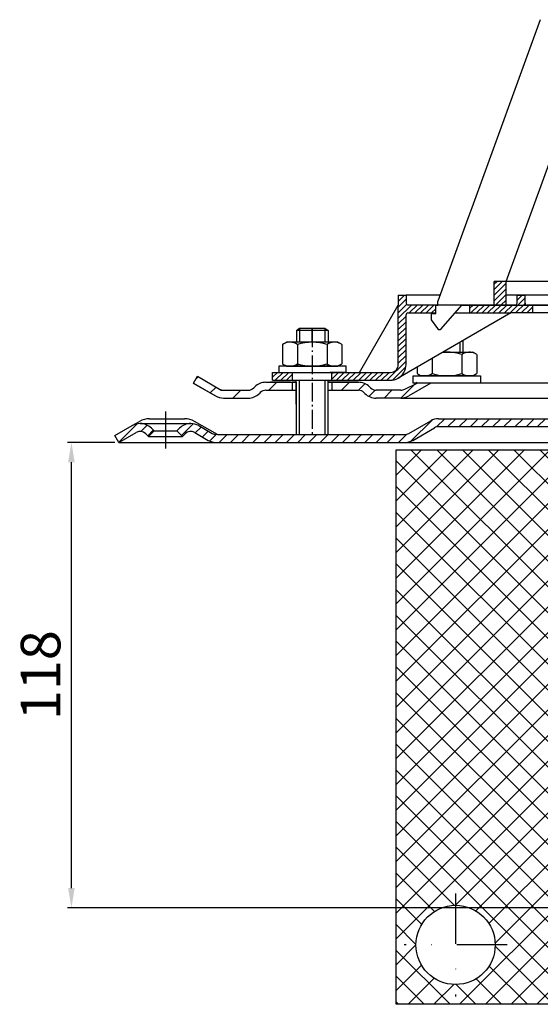
# Model space of a CAD drawing. Units: millimetres. Extents: x 60 to 624, y 0 to 288.
# Drawn here: x 60 to 191, y 31 to 280 of the extents above; entities that cross this region are included whole.
import ezdxf

# ---------------------------------------------------------------- set-up
doc = ezdxf.new("R2010")
doc.units = ezdxf.units.MM
for name, pattern in [('AM_DIN_G_W050', [13.75, 9.75, -1.5, 1, -1.5]), ('AM_DIN_G_W050x2', [6.875, 4.75, -0.875, 0.375, -0.875]), ('STRICHPUNKT', [25.399999999999995, 12.7, -6.349999999999997, 0, -6.349999999999997])]:
    doc.linetypes.add(name, pattern=pattern)
for name, color, linetype, lineweight in [('AM_5', 3, 'Continuous', 25), ('AM_7', 4, 'AM_DIN_G_W050', 25), ('AM_8', 1, 'Continuous', 25)]:
    doc.layers.add(name, color=color, linetype=linetype, lineweight=lineweight)
doc.layers.add('P-0000', color=7, linetype='Continuous')
doc.styles.get("Standard").update_dxf_attribs({"font": 'ISOCP.SHX'})
doc.dimstyles.new('AM_DIN$0', dxfattribs={"dimtxt": 3.5, "dimasz": 3.5, "dimexe": 1, "dimexo": 1, "dimgap": 1.5, "dimtad": 1, "dimdsep": 46, "dimtxsty": 'STANDARD', "dimcen": 0, "dimclrd": 256, "dimclre": 256, "dimclrt": 2, "dimadec": 0, "dimazin": 2, "dimtp": 0.1, "dimtm": 0.1, "dimtfac": 0.71, "dimtdec": 3, "dimtmove": 0, "dimatfit": 3, "dimfxl": 1, "dimlwd": -1, "dimlwe": -1, "dimarcsym": 0})
pattern_1 = [(45, (353.2188718690265, 319.9461101935345), (-1.414213562373094, 1.414213562373094), [])]
pattern_2 = [(45, (-2342.793385382802, -944.5879947719983), (-0.7071067811865475, 0.7071067811865476), [])]

# ---------------------------------------------------------------- blocks, each defined once
blk = doc.blocks.new('*D5')
at = {"layer": 'AM_5', "linetype": 'ByBlock'}
for p, q in [((83.9564900992848, 173.1944934007298), (71.9564900992848, 173.1944934007298)), ((72.95649009928478, 60.69449340072998), (72.9564900992848, 168.1944934007298)), ((249.0000001412507, 55.69449340072992), (71.95649009928478, 55.69449340072998))]:
    blk.add_line(p, q, dxfattribs=at)
at = {"layer": 'AM_5'}
for points in [[(72.12315676595148, 168.1944934007298), (73.78982343261814, 168.1944934007298), (72.9564900992848, 173.1944934007298)], [(72.12315676595145, 60.69449340072998), (73.78982343261809, 60.69449340072998), (72.95649009928478, 55.69449340072998)]]:
    blk.add_solid(points, dxfattribs=at)
at = {"layer": 'Defpoints', "color": 0}
for p in [(72.9564900992848, 173.1944934007298), (84.9564900992848, 173.1944934007298), (250.0000001412507, 55.69449340072992)]:
    blk.add_point(p, dxfattribs=at)
at = {"layer": 'AM_5', "color": 2, "insert": (66.45649009928475, 114.4444934007299), "char_height": 10, "attachment_point": 5, "rotation": 90}
blk.add_mtext('118', dxfattribs=at)

msp = doc.modelspace()

# ---------------------------------------------------------------- hatches: boundary and pattern name
at = {"layer": 'AM_8'}
h = msp.add_hatch(dxfattribs=at)
h.set_pattern_fill('_U', color=256, scale=4.599999999999997, angle=45, style=0, double=1, pattern_type=0)
h.set_pattern_definition([(45, (-145.7341897660908, -200.8046915690505), (-3.252691193458116, 3.252691193458118), []), (135, (-145.7341897660908, -200.8046915690505), (-3.252691193458118, -3.252691193458116), [])])
edge = h.paths.add_edge_path()
edge.add_arc((215.4604038974911, 60.52236623670004), 8, 180, 270, ccw=False)
edge.add_line((207.4604038974911, 60.52236623670004), (207.4604038974913, 151.3409734839224))
edge.add_line((207.4604038974913, 151.3409734839224), (202.9604038974975, 151.3409734839224))
edge.add_line((202.9604038974975, 151.3409734839224), (202.9604038974975, 171.3409734839224))
edge.add_line((202.9604038974975, 171.3409734839224), (154.9604038974913, 171.3409734839224))
edge.add_line((154.9604038974913, 171.3409734839224), (154.9604038974913, 31.34097348392245))
edge.add_line((154.9604038974913, 31.34097348392245), (249.9604038974914, 31.34097348392245))
edge.add_line((249.9604038974914, 31.34097348392245), (249.9604038974914, 52.52236623670004))
edge.add_line((249.9604038974914, 52.52236623670004), (215.4604038974911, 52.52236623670004))
edge = h.paths.add_edge_path(flags=16)
edge.add_arc((169.9604038974913, 46.34097348392245), 10, -180, 90, ccw=False)
edge.add_arc((169.9604038974913, 46.34097348392245), 10, 90, 180, ccw=False)
at = {"layer": 'P-0000', "linetype": 'Continuous'}
h = msp.add_hatch(dxfattribs=at)
h.set_pattern_fill('_U', color=1, angle=44.99999999999999, style=0, pattern_type=0)
h.set_pattern_definition(pattern_2)
h.paths.add_polyline_path([(179.733025745236, 213.8455904242614), (182.733025745237, 213.8455904242614), (182.733025745237, 207.8455904242614), (179.733025745236, 207.8455904242614)])
h = msp.add_hatch(dxfattribs=at)
h.set_pattern_fill('_U', color=1, angle=44.99999999999999, style=0, pattern_type=0)
h.set_pattern_definition(pattern_2)
edge = h.paths.add_edge_path()
edge.add_line((165.5087287601029, 207.8947620072436), (165.5087287601029, 207.8455904242614))
edge.add_line((165.5087287601029, 207.8455904242614), (165.008728760102, 207.8455904242614))
edge.add_line((165.008728760102, 207.8455904242614), (165.008728760102, 205.8947620072436))
edge.add_line((165.008728760102, 205.8947620072436), (157.9478375917876, 205.8947620072436))
edge.add_arc((157.9478375917876, 205.3947620072436), 0.5, 449.9999999999992, 539.9999999999992)
edge.add_line((157.4478375917858, 205.3947620072436), (157.4478375917858, 192.9004133056744))
edge.add_arc((153.4478375917858, 192.9004133056744), 4.000000000000068, 269.9999999999991, 359.99999999999915, ccw=False)
edge.add_line((153.4478375917858, 188.9004133056744), (138.7587287601097, 188.9004133056744))
edge.add_line((138.7587287601097, 188.9004133056744), (138.7587287601097, 190.9004133056744))
edge.add_line((138.7587287601097, 190.9004133056744), (153.5087287601011, 190.9004133056744))
edge.add_arc((153.5087287601011, 192.9004133056744), 1.999999999999999, 269.9999999999992, 359.9999999999992)
edge.add_line((155.5087287601011, 192.9004133056744), (155.5087287601011, 210.3947620072436))
edge.add_line((155.5087287601011, 210.3947620072436), (157.508728760102, 210.3947620072436))
edge.add_line((157.508728760102, 210.3947620072436), (157.508728760102, 208.3947620072436))
edge.add_arc((158.0087287600997, 208.3947620072436), 0.5, 539.9999999999992, 629.999999999999)
edge.add_line((158.0087287600997, 207.8947620072436), (165.5087287601029, 207.8947620072436))
h = msp.add_hatch(dxfattribs=at)
h.set_pattern_fill('_U', color=1, angle=44.99999999999999, style=0, pattern_type=0)
h.set_pattern_definition(pattern_2)
edge = h.paths.add_edge_path()
edge.add_line((185.0087287601096, 207.8947620072436), (173.508728760102, 207.8947620072436))
edge.add_line((173.508728760102, 207.8947620072436), (173.508728760102, 205.8947620072436))
edge.add_line((173.508728760102, 205.8947620072436), (183.9547097541719, 205.8947620072436))
edge.add_line((183.9547097541719, 205.8947620072436), (189.5087287601105, 205.8947620072436))
edge.add_line((189.5087287601105, 205.8947620072436), (189.5087287601105, 207.8947620072436))
edge.add_line((189.5087287601105, 207.8947620072436), (188.0087287601106, 207.8947620072436))
edge.add_arc((188.0087287601106, 208.3947620072436), 0.5, 539.9999999999991, 629.9999999999992, ccw=False)
edge.add_line((187.5087287601097, 208.3947620072436), (187.5087287601097, 210.3947620072436))
edge.add_line((187.5087287601097, 210.3947620072436), (185.5087287601106, 210.3947620072436))
edge.add_line((185.5087287601106, 210.3947620072436), (185.5087287601106, 208.3947620072436))
edge.add_arc((185.0087287601096, 208.3947620072436), 0.5, 269.9999999999991, 359.99999999999915, ccw=False)
h = msp.add_hatch(dxfattribs=at)
h.set_pattern_fill('_U', color=3, scale=5, angle=44.99999999999999, style=0, pattern_type=0)
h.set_pattern_definition([(44.99999999999827, (190.7430579829306, 325.0263788000502), (-3.535533905932628, 3.535533905932843), [])])
edge = h.paths.add_edge_path()
edge.add_arc((117.6193317483277, 188.4004133056764), 2, 269.9999999999983, 315.0000000000334)
edge.add_line((119.0335453107027, 186.9861997433036), (119.2761859978219, 187.2288404304233))
edge.add_arc((122.1046131225676, 184.4004133056765), 4, 90.0000000000245, 134.9999999999992, ccw=False)
edge.add_line((122.1046131225659, 188.4004133056762), (124.5422158357943, 188.400413305676))
edge.add_line((124.5422158357939, 188.400413305676), (125.9525443646523, 188.400413305676))
edge.add_line((125.9525443646527, 188.400413305676), (128.776185997821, 188.400413305676))
edge.add_line((128.776185997821, 188.400413305676), (128.7761859978209, 186.4004133056764))
edge.add_line((128.7761859978209, 186.4004133056764), (122.1046131225681, 186.4004133056766))
edge.add_line((122.1046131225676, 186.4004133056766), (121.2761859978206, 186.4004133056767))
edge.add_line((121.2761859978209, 186.4004133056767), (120.6903995601947, 185.8146268680502))
edge.add_line((120.6903995601944, 185.8146268680505), (120.4477588730734, 185.571986180932))
edge.add_arc((117.6193317483277, 188.4004133056764), 4, 269.9999999999983, 315.00000000001614, ccw=False)
edge.add_line((117.6193317483276, 184.4004133056768), (111.3742622091759, 184.400413305677))
edge.add_arc((111.374262209176, 188.4004133056765), 4.000000000000401, 240.0000000000016, 269.9999999999983, ccw=False)
edge.add_line((109.374262209175, 184.9363116905391), (103.7761859978229, 188.1683624981091))
edge.add_line((103.7761859978229, 188.1683624981091), (104.7761859978221, 189.9004133056771))
edge.add_line((104.7761859978221, 189.9004133056771), (110.3742622091751, 186.6683624981088))
edge.add_arc((111.374262209176, 188.4004133056765), 1.999999999999425, 239.9999999999888, 269.9999999999983)
edge.add_line((111.3742622091759, 186.4004133056769), (117.6193317483276, 186.4004133056767))
h = msp.add_hatch(dxfattribs=at)
h.set_pattern_fill('_U', color=1, angle=44.99999999999999, style=0, pattern_type=0)
h.set_pattern_definition([(45, (-16.82499935849159, 16.55639153145216), (-0.7071067811865475, 0.7071067811865476), [])])
h.paths.add_polyline_path([(123.7587287601106, 188.9004133056744), (128.7587287601106, 188.9004133056744), (128.7587287601106, 190.9004133056755), (123.7587287601106, 190.9004133056755)])
h = msp.add_hatch(dxfattribs=at)
h.set_pattern_fill('_U', color=3, scale=3, angle=44.99999999999999, style=0, pattern_type=0)
h.set_pattern_definition([(45, (190.7081435075019, 325.0263788000485), (-2.121320343559641, 2.121320343559641), [])])
edge = h.paths.add_edge_path()
edge.add_line((162.7412715223963, 189.9004133056727), (157.1431953110449, 186.6683624981046))
edge.add_line((157.1431953110449, 186.6683624981046), (156.6790936959059, 186.4004133056727))
edge.add_line((156.6790936959059, 186.4004133056727), (156.143195311044, 186.4004133056727))
edge.add_line((156.143195311044, 186.4004133056727), (149.8981257718886, 186.4004133056727))
edge.add_line((149.8981257718886, 186.4004133056727), (149.0696986471429, 186.4004133056727))
edge.add_line((149.0696986471429, 186.4004133056727), (148.483912209517, 186.9861997432994))
edge.add_line((148.483912209517, 186.9861997432996), (148.241271522396, 187.2288404304194))
edge.add_arc((145.4128443976491, 184.4004133056727), 4.000000000000613, 44.99999999999911, 89.99999999999999)
edge.add_line((145.4128443976491, 188.4004133056723), (138.7412715223972, 188.4004133056723))
edge.add_line((138.7412715223972, 188.4004133056723), (138.7412715223972, 186.4004133056727))
edge.add_line((138.7412715223972, 186.4004133056727), (145.4128443976491, 186.4004133056727))
edge.add_line((145.4128443976491, 186.4004133056727), (146.2412715223972, 186.4004133056727))
edge.add_line((146.2412715223972, 186.4004133056727), (146.827057960022, 185.8146268680463))
edge.add_line((146.827057960022, 185.8146268680465), (147.069698647143, 185.571986180928))
edge.add_arc((149.8981257718886, 188.4004133056723), 3.999999999999423, 224.9999999999822, 270)
edge.add_line((149.8981257718886, 184.4004133056727), (156.143195311044, 184.4004133056727))
edge.add_arc((156.143195311044, 188.4004133056723), 4, 270, 299.9999999999967)
edge.add_line((158.143195311044, 184.9363116905348), (163.7412715223972, 188.1683624981048))
edge.add_line((163.7412715223972, 188.1683624981048), (162.7412715223963, 189.9004133056727))
h = msp.add_hatch(dxfattribs=at)
h.set_pattern_fill('_U', color=3, scale=2, angle=45, style=0, pattern_type=0)
h.set_pattern_definition(pattern_1)
edge = h.paths.add_edge_path()
edge.add_arc((109.528286869009, 177.1944934007298), 4.000000000000205, 240.0000000000016, 270)
edge.add_line((109.528286869009, 173.1944934007298), (135.0395963850085, 173.1944934007298))
edge.add_line((135.0395963850085, 173.1944934007298), (157.1423884841467, 173.1944934007298))
edge.add_arc((157.1423884841467, 177.1944934007298), 4, 270, 299.9999999999983)
edge.add_line((159.1423884841467, 173.7303917855919), (164.6782868690103, 176.9265442083001))
edge.add_arc((165.6782868690095, 175.1944934007298), 2, 90, 119.9999999999823, ccw=False)
edge.add_line((165.6782868690095, 177.1944934007298), (184.5217132399728, 177.1944934007298))
edge.add_line((184.5217132399728, 177.1944934007298), (200.9036965823186, 177.1944934007298))
edge.add_line((200.9036965823196, 177.1944934007298), (202.6000001412529, 177.1944934007298))
edge.add_arc((202.6000001412529, 174.1944934007298), 3, 0, 90, ccw=False)
edge.add_line((205.6000001412519, 174.1944934007298), (205.6000001412519, 173.1944934007298))
edge.add_line((205.6000001412519, 173.1944934007298), (205.6000001412519, 164.1944934007298))
edge.add_line((205.6000001412519, 164.1944934007298), (207.6000001412519, 164.1944934007298))
edge.add_line((207.6000001412519, 164.1944934007298), (207.6000001412519, 174.1944934007298))
edge.add_arc((202.6000001412529, 174.1944934007298), 5.000000000000284, 0, 90.00000000000358)
edge.add_line((202.6000001412529, 179.1944934007298), (200.9036965823186, 179.1944934007298))
edge.add_line((200.9036965823196, 179.1944934007298), (190.8097132399786, 179.1944934007298))
edge.add_line((190.8097132399786, 179.1944934007298), (165.6782868690095, 179.1944934007298))
edge.add_arc((165.6782868690095, 175.1944934007298), 4, 90, 119.9999999999967)
edge.add_line((163.6782868690095, 178.6585950158682), (158.3064664166315, 175.5571730316493))
edge.add_line((158.3064664166325, 175.5571730316493), (158.1423884841467, 175.4624425931619))
edge.add_arc((157.1423884841467, 177.1944934007298), 2, 270, 300.00000000001114, ccw=False)
edge.add_line((157.1423884841467, 175.1944934007298), (137.7064900992847, 175.1944934007298))
edge.add_line((137.7064900992847, 175.1944934007298), (135.0395963850085, 175.1944934007298))
edge.add_line((135.0395963850085, 175.1944934007298), (130.5500001412436, 175.1944934007298))
edge.add_line((130.5500001412436, 175.1944934007298), (129.7500001412434, 175.1944934007298))
edge.add_line((129.7500001412425, 175.1944934007298), (109.8064900992846, 175.1944934007298))
edge.add_line((109.8064900992846, 175.1944934007298), (109.528286869009, 175.1944934007298))
edge.add_arc((109.528286869009, 177.1944934007298), 1.999999999999324, 239.99999999998892, 270, ccw=False)
edge.add_line((108.5282868690099, 175.4624425931619), (105.0910318593766, 177.446942698245))
edge.add_arc((103.0910318593766, 173.9828410831091), 3.999999999998728, 59.99999999998948, 90)
edge.add_arc((103.0910318593766, 173.9828410831091), 4, 90, 135.0000000000008)
edge.add_line((100.2626047346309, 176.8112682078555), (99.56004348987769, 176.1087069631034))
edge.add_line((99.56004348987769, 176.1087069631034), (100.9742570522505, 174.6944934007298))
edge.add_line((100.9742570522505, 174.6944934007298), (101.6768182970038, 175.3970546454821))
edge.add_arc((103.0910318593766, 173.9828410831091), 1.999999999999425, 59.99999999999051, 135.000000000004, ccw=False)
edge.add_line((104.0910318593766, 175.7148918906771), (107.5282868690099, 173.7303917855918))
h = msp.add_hatch(dxfattribs=at)
h.set_pattern_fill('_U', color=3, scale=2, angle=45, style=0, pattern_type=0)
h.set_pattern_definition(pattern_1)
edge = h.paths.add_edge_path()
edge.add_line((84.9564900992848, 173.1944934007298), (83.9564900992848, 174.9265442082998))
edge.add_line((83.9564900992848, 174.9265442082998), (88.3219483391938, 177.446942698245))
edge.add_arc((90.3219483391938, 173.9828410831091), 4, 90, 120.00000000001049, ccw=False)
edge.add_arc((90.3219483391938, 173.9828410831091), 4.000000000000635, 44.999999999999375, 90, ccw=False)
edge.add_line((93.15037546394, 176.8112682078555), (93.85293670869257, 176.1087069631034))
edge.add_line((93.85293670869257, 176.1087069631034), (92.43872314631948, 174.6944934007298))
edge.add_line((92.43872314631948, 174.6944934007298), (91.73616190156669, 175.3970546454821))
edge.add_arc((90.3219483391938, 173.9828410831091), 2.000000000000196, 44.99999999999827, 120.0000000000094)
edge.add_line((89.32194833919468, 175.7148918906771), (84.9564900992848, 173.1944934007298))

# ---------------------------------------------------------------- linework, layer by layer
for p, q in [((103.7761859978229, 188.1683624981091), (104.7761859978221, 189.9004133056767)), ((129.6847350783059, 188.4004133056723), (129.6847350783059, 175.1944934007298)), ((129.7412715223952, 182.9004133056714), (129.7412715223952, 188.9004133056744)), ((157.143195311045, 186.668362498104), (160.2285814651193, 188.1683624981048)), ((111.3393477337499, 184.4004133056719), (117.5844172729032, 184.4004133056723)), ((137.6847350783082, 186.4004133056727), (137.6847350783064, 175.1944934007298)), ((129.6847350783066, 181.1944934007301), (129.6847350783066, 179.1944934007306))]:
    msp.add_line(p, q)
at = {"layer": 'AM_7', "linetype": 'AM_DIN_G_W050x2'}
msp.add_line((133.7313699931025, 202.0476947453874), (133.7313699931025, 175.1944934007298), dxfattribs=at)
at = {"layer": 'P-0000', "color": 7, "linetype": 'Continuous'}
for p, q in [((191.3624243891218, 279.9498321441695), (174.0610583491227, 232.4147196235504)), ((182.733025745237, 213.8455904242614), (195.8359541788229, 249.8455904242596)), ((174.0610583491227, 232.4147196235504), (173.0822691328369, 229.7255183534023)), ((173.0822691328369, 229.7255183534023), (165.5087287601029, 208.9173871939854)), ((179.733025745236, 207.8455904242614), (179.733025745236, 213.8455904242614)), ((182.733025745237, 213.8455904242614), (179.733025745236, 213.8455904242614)), ((182.733025745237, 213.8455904242614), (179.733025745236, 213.8455904242614)), ((249.008728760102, 213.8455904242605), (182.733025745237, 213.8455904242614)), ((249.008728760102, 213.8455904242605), (182.733025745237, 213.8455904242614)), ((249.008728760102, 213.8455904242605), (182.733025745237, 213.8455904242614)), ((182.733025745237, 207.8455904242614), (182.733025745237, 213.8455904242614)), ((155.5087287601011, 210.3947620072436), (157.508728760102, 210.3947620072436)), ((155.5087287601011, 210.3947620072436), (155.5087287601011, 207.8947620072436)), ((166.0464492169828, 210.3947620072436), (157.508728760102, 210.3947620072436)), ((157.508728760102, 210.3947620072436), (157.508728760102, 208.3947620072436)), ((165.5087287601029, 207.8455904242614), (165.5087287601029, 208.9173871939854)), ((165.5087287601029, 207.8455904242614), (165.5087287601029, 208.9173871939854)), ((185.5087287601106, 210.3947620072436), (182.733025745237, 210.3947620072436)), ((250.498968528382, 210.3947620072427), (185.5087287601106, 210.3947620072436)), ((185.5087287601106, 208.3947620072436), (185.5087287601106, 210.3947620072436)), ((185.5087287601106, 210.3947620072436), (187.5087287601097, 210.3947620072436)), ((187.5087287601097, 208.3947620072436), (187.5087287601097, 210.3947620072436)), ((145.697036962548, 190.9004133056744), (155.5087287601011, 207.8947620072436)), ((155.5087287601011, 192.9004133056744), (155.5087287601011, 207.8947620072436)), ((165.5087287601029, 207.8947620072436), (158.0087287600997, 207.8947620072436)), ((165.008728760102, 205.6455904242605), (165.008728760102, 207.8455904242614)), ((165.008728760102, 207.8455904242614), (165.5087287601029, 207.8455904242614)), ((173.508728760102, 207.8947620072436), (165.5087287601029, 207.8947620072436)), ((166.284959026653, 201.8890226554686), (171.508728760102, 207.8455904242614)), ((167.9989685283805, 207.8947620072436), (166.9989685283788, 207.8947620072436)), ((167.9989685283805, 207.8947620072436), (166.9989685283788, 207.8947620072436)), ((171.508728760102, 207.8455904242614), (179.733025745236, 207.8455904242614)), ((185.0087287601096, 207.8947620072436), (173.508728760102, 207.8947620072436)), ((173.508728760102, 207.8947620072436), (173.508728760102, 205.8947620072436)), ((179.733025745236, 207.8455904242614), (182.733025745237, 207.8455904242614)), ((182.733025745237, 207.8455904242614), (249.008728760102, 207.8455904242596)), ((189.5087287601105, 207.8947620072436), (188.0087287601106, 207.8947620072436)), ((195.5087287600997, 207.8947620072427), (189.5087287601105, 207.8947620072436)), ((189.5087287601105, 205.8947620072436), (189.5087287601105, 207.8947620072436)), ((183.9547097541719, 205.8947620072436), (155.4478375917858, 189.4363116905365)), ((157.4478375917858, 192.9004133056744), (157.4478375917858, 205.3947620072436)), ((157.9478375917876, 205.8947620072436), (165.008728760102, 205.8947620072436)), ((165.008728760102, 205.6455904242605), (163.8087287601026, 205.6455904242605)), ((163.8087287601026, 205.6455904242605), (163.8087287601026, 204.1455904242614)), ((163.8087287601026, 204.1455904242614), (165.3675559521737, 201.9480486530615)), ((169.7978981550415, 205.8947620072436), (173.508728760102, 205.8947620072436)), ((173.508728760102, 205.8947620072436), (183.9547097541719, 205.8947620072436)), ((189.5087287601105, 205.8947620072436), (183.9547097541719, 205.8947620072436)), ((240.5087287600948, 205.8947620072427), (189.5087287601105, 205.8947620072436)), ((129.7587287601097, 201.4476947453875), (130.558728760109, 202.0476947453874)), ((129.7587287601097, 201.4476947453875), (129.7587287601097, 198.5004133056736)), ((130.558728760109, 201.4476947453875), (129.7587287601097, 201.4476947453875)), ((130.558728760109, 202.0476947453874), (133.7587287601097, 202.0476947453874)), ((136.9587287601091, 201.4476947453854), (130.558728760109, 201.4476947453875)), ((133.7587287601097, 202.0476947453874), (136.9587287601091, 202.0476947453865)), ((136.9587287601091, 202.0476947453865), (137.7587287601097, 201.4476947453854)), ((137.7587287601097, 201.4476947453854), (136.9587287601091, 201.4476947453854)), ((137.7587287601097, 201.4476947453854), (137.7587287601097, 198.5004133056725)), ((165.8569357542567, 201.6951904242606), (165.8571621761959, 201.6951904242606)), ((126.253175260643, 197.9198567220715), (126.253175260643, 194.3873524975804)), ((126.4998468493015, 198.0732697400376), (127.2587287601097, 198.5004133056736)), ((129.7587287601088, 198.5004133056736), (127.2587287601097, 198.5004133056736)), ((130.558728760109, 198.5004133056736), (129.7587287601088, 198.5004133056736)), ((130.005952010377, 197.9198567220715), (130.005952010377, 192.5004133056736)), ((137.7587287601088, 198.5004133056725), (130.558728760109, 198.5004133056736)), ((137.511505509841, 197.9198567220715), (137.511505509841, 192.5004133056725)), ((140.2587287601088, 198.5004133056725), (137.7587287601088, 198.5004133056725)), ((141.0176106709189, 198.0732697400376), (140.2587287601088, 198.5004133056725)), ((141.2642822595745, 197.9198567220715), (141.2642822595745, 194.3873524975783)), ((171.8101220004466, 198.8830809984336), (171.8101220004466, 196.0004133056704)), ((126.253175260643, 194.3873524975804), (126.253175260643, 193.0809698892735)), ((141.2642822595745, 194.3873524975783), (141.2642822595745, 193.0809698892724)), ((164.0573452507139, 194.4070132550087), (164.0573452507139, 191.8873524975764)), ((166.8171950952439, 196.0004133056704), (171.0101220004451, 196.0004133056704)), ((171.0101220004451, 196.0004133056704), (171.8101220004466, 196.0004133056704)), ((171.5628987501779, 195.4198567220694), (171.5628987501779, 191.8873524975764)), ((171.8101220004466, 196.0004133056704), (174.310122000448, 196.0004133056704)), ((175.0690039112548, 195.5732697400353), (174.310122000448, 196.0004133056704)), ((175.315675499912, 195.4198567220694), (175.315675499912, 191.8873524975764)), ((125.313030646688, 192.5004133056736), (125.313030646688, 192.4004133056714)), ((142.3130306466889, 192.5004133056725), (125.313030646688, 192.5004133056736)), ((125.313030646688, 192.4004133056714), (125.313030646688, 190.9004133056755)), ((126.4998468493006, 192.9275568713064), (127.2587287601097, 192.5004133056736)), ((127.2587287601097, 192.5004133056736), (140.2587287601088, 192.5004133056725)), ((141.0176106709189, 192.9275568713064), (140.2587287601088, 192.5004133056725)), ((142.3130306466889, 192.4004133056705), (142.3130306466889, 192.5004133056725)), ((142.3130306466889, 190.9004133056744), (142.3130306466889, 192.4004133056705)), ((160.3045685009799, 192.2403465883414), (160.3045685009799, 191.8873524975764)), ((160.3045685009799, 191.8873524975764), (160.3045685009799, 190.5809698892706)), ((164.0573452507139, 191.8873524975764), (164.0573452507139, 190.5809698892706)), ((171.5628987501779, 191.8873524975764), (171.5628987501779, 190.5809698892706)), ((175.315675499912, 191.8873524975764), (175.315675499912, 190.5809698892706)), ((104.7761859978221, 189.9004133056771), (110.3742622091751, 186.6683624981089)), ((123.7587287601106, 190.9004133056755), (128.7587287601106, 190.9004133056755)), ((123.7587287601106, 188.9004133056744), (123.7587287601106, 190.9004133056755)), ((125.313030646688, 190.9004133056755), (129.7587287601088, 190.9004133056755)), ((128.7587287601097, 190.9004133056755), (138.7587287601097, 190.9004133056744)), ((128.7587287601106, 190.9004133056755), (138.7587287601097, 190.9004133056744)), ((128.7587287601106, 188.9004133056744), (128.7587287601106, 190.9004133056755)), ((142.3130306466889, 190.9004133056744), (138.2587287601106, 190.9004133056744)), ((138.7587287601097, 190.9004133056744), (145.697036962548, 190.9004133056744)), ((138.7587287601097, 188.9004133056744), (138.7587287601097, 190.9004133056744)), ((145.697036962548, 190.9004133056744), (153.5087287601011, 190.9004133056744)), ((159.255820113867, 190.0004133056704), (176.2558201138651, 190.0004133056704)), ((159.255820113867, 189.9004133056705), (159.255820113867, 190.0004133056704)), ((159.255820113867, 188.1683624981048), (159.255820113867, 189.9004133056705)), ((160.5512400896366, 190.4275568713044), (161.3101220004457, 190.0004133056704)), ((174.3101220004466, 190.0004133056704), (161.3101220004457, 190.0004133056704)), ((175.0690039112539, 190.4275568713044), (174.3101220004466, 190.0004133056704)), ((176.2558201138651, 190.0004133056705), (176.2558201138651, 188.1683624981048)), ((176.2558201138651, 190.0004133056704), (176.2558201138651, 189.9004133056705)), ((103.7412715223981, 188.1683624981048), (109.3393477337499, 184.9363116905348)), ((103.7761859978229, 188.1683624981091), (109.374262209175, 184.9363116905391)), ((119.2412715223971, 187.2288404304194), (118.9986308352781, 186.9861997432996)), ((122.0696986471411, 188.4004133056723), (124.5073013603678, 188.4004133056723)), ((122.0696986471411, 188.4004133056723), (124.5073013603678, 188.4004133056723)), ((128.241271522398, 188.4004133056748), (123.2412715223981, 188.4004133056748)), ((123.7587287601106, 188.9004133056744), (128.7587287601106, 188.9004133056744)), ((124.5073013603678, 188.4004133056723), (125.917629889228, 188.4004133056723)), ((124.5073013603678, 188.4004133056723), (125.917629889228, 188.4004133056723)), ((125.295573408975, 188.4004133056723), (129.7412715223963, 188.4004133056723)), ((125.917629889228, 188.4004133056723), (128.7412715223972, 188.4004133056723)), ((125.917629889228, 188.4004133056723), (128.7412715223972, 188.4004133056723)), ((128.7412715223972, 188.4004133056723), (128.7412715223972, 186.4004133056727)), ((128.7412715223972, 188.4004133056723), (129.7412715223963, 188.4004133056723)), ((129.7412715223963, 188.4004133056723), (128.7412715223972, 188.4004133056723)), ((128.7587287601088, 188.9004133056744), (138.7587287601088, 188.9004133056744)), ((128.7587287601106, 188.9004133056744), (138.7587287601097, 188.9004133056744)), ((129.6847350783059, 188.4004133056723), (129.6847350783059, 184.4004133056727)), ((130.558728760109, 188.9004133056744), (136.9587287601091, 188.9004133056744)), ((136.9412715223959, 188.9004133056744), (137.7412715223952, 188.9004133056744)), ((137.6847350783049, 188.4004133056723), (137.6847350783049, 184.4004133056726)), ((137.7412715223952, 188.9004133056744), (137.7412715223952, 182.9004133056714)), ((137.7412715223952, 188.9004133056744), (138.241271522397, 188.9004133056744)), ((137.7412715223963, 188.4004133056723), (138.7412715223972, 188.4004133056723)), ((138.7412715223972, 188.4004133056723), (137.7412715223963, 188.4004133056723)), ((137.7412715223963, 188.4004133056723), (138.7412715223972, 188.4004133056723)), ((138.7412715223972, 188.4004133056723), (138.241271522398, 188.4004133056748)), ((138.7412715223972, 188.4004133056723), (138.7412715223972, 186.4004133056727)), ((138.7412715223972, 188.4004133056723), (145.4128443976491, 188.4004133056723)), ((143.7412715223963, 188.4004133056723), (138.7412715223972, 188.4004133056723)), ((138.7412715223972, 188.4004133056723), (142.2955734089755, 188.4004133056723)), ((145.4128443976491, 188.4004133056723), (138.7412715223972, 188.4004133056723)), ((138.7587287601088, 188.9004133056744), (144.1699731621877, 188.9004133056744)), ((138.7587287601097, 188.9004133056744), (153.4478375917858, 188.9004133056744)), ((144.1699731621877, 188.9004133056744), (146.1699731621877, 188.9004133056744)), ((148.2412715223963, 187.2288404304194), (148.483912209517, 186.9861997432996)), ((163.7412715223972, 188.1683624981048), (158.143195311044, 184.9363116905348)), ((286.500000141256, 188.168362498105), (159.255820113867, 188.1683624981048)), ((111.3393477337499, 186.4004133056727), (117.584417272903, 186.4004133056727)), ((120.6554850847701, 185.8146268680465), (120.4128443976489, 185.571986180928)), ((122.0696986471429, 186.4004133056727), (129.6847350783059, 186.4004133056727)), ((137.6847350783049, 186.4004133056727), (145.4128443976491, 186.4004133056727)), ((146.827057960022, 185.8146268680465), (147.069698647143, 185.571986180928)), ((156.1084138879399, 184.4004133056727), (149.8633443487859, 184.4004133056727)), ((156.143195311044, 186.4004133056727), (149.8981257718886, 186.4004133056727)), ((156.143195311044, 184.4004133056727), (149.8981257718886, 184.4004133056727)), ((156.1431953110459, 184.4004133056727), (149.8981257718908, 184.4004133056727)), ((156.143195311044, 184.4004133056727), (213.5000001412524, 184.4004133056726)), ((92.68854090685468, 179.1944934007298), (101.5385409068538, 179.1944934007298)), ((165.6782868690095, 179.1944934007298), (190.8097132399786, 179.1944934007298)), ((190.8097132399786, 179.1944934007298), (200.9036965823196, 179.1944934007298)), ((88.3219483391938, 177.446942698245), (90.1885409068525, 178.5246204196525)), ((90.3219483391938, 177.982841083109), (103.0910318593766, 177.982841083109)), ((93.15037546394, 176.8112682078555), (93.85293670869257, 176.1087069631034)), ((99.56004348987769, 176.1087069631034), (100.2626047346309, 176.8112682078555)), ((109.8064900992846, 175.1944934007298), (104.0385409068538, 178.5246204196525)), ((105.0910318593766, 177.446942698245), (108.5282868690099, 175.4624425931619)), ((158.1423884841467, 175.4624425931605), (163.6782868690095, 178.6585950158682)), ((159.1423884841467, 173.7303917855919), (164.6782868690103, 176.9265442082998)), ((165.6782868690095, 177.1944934007298), (184.5217132399728, 177.1944934007298)), ((184.5217132399728, 177.1944934007298), (200.9036965823196, 177.1944934007298)), ((84.9564900992848, 173.1944934007298), (83.9564900992848, 174.9265442082998)), ((84.9564900992848, 173.1944934007298), (89.32194833919468, 175.7148918906771)), ((84.9564900992848, 173.1944934007298), (89.32194833919468, 175.7148918906771)), ((91.73616190156669, 175.3970546454824), (92.43872314631948, 174.6944934007298)), ((93.85293670869257, 176.1087069631034), (92.43872314631948, 174.6944934007298)), ((92.43872314631948, 174.6944934007298), (100.9742570522505, 174.6944934007298)), ((93.85293670869257, 176.1087069631034), (99.56004348987769, 176.1087069631034)), ((100.9742570522505, 174.6944934007298), (99.56004348987769, 176.1087069631034)), ((100.9742570522505, 174.6944934007298), (101.6768182970038, 175.3970546454824)), ((104.0910318593766, 175.7148918906771), (107.5282868690099, 173.7303917855919)), ((109.8064900992846, 175.1944934007298), (109.528286869009, 175.1944934007298)), ((109.8064900992846, 175.1944934007298), (129.7500001412425, 175.1944934007298)), ((129.7500001412425, 175.1944934007298), (130.5500001412436, 175.1944934007298)), ((129.7500001412425, 175.1944934007298), (130.5500001412436, 175.1944934007298)), ((130.5500001412436, 175.1944934007298), (136.9500001412437, 175.1944934007298)), ((130.5500001412436, 175.1944934007298), (135.0395963850085, 175.1944934007298)), ((135.0395963850085, 175.1944934007298), (137.7064900992847, 175.1944934007298)), ((136.9500001412437, 175.1944934007298), (137.7500001412425, 175.1944934007298)), ((137.7064900992847, 175.1944934007298), (157.1423884841467, 175.1944934007298)), ((84.9564900992848, 173.1944934007298), (109.528286869009, 173.1944934007298)), ((109.528286869009, 173.1944934007298), (135.0395963850085, 173.1944934007298)), ((135.0395963850085, 173.1944934007298), (157.1423884841467, 173.1944934007298)), ((157.1423884841467, 173.1944934007298), (167.8036965823119, 173.1944934007298)), ((167.8036965823119, 173.1944934007298), (190.8097132399786, 173.1944934007298)), ((190.8097132399786, 173.1944934007298), (205.6000001412519, 173.1944934007298)), ((154.9604038974913, 171.3409734839224), (202.9604038974975, 171.3409734839224)), ((154.9604038974913, 148.3601127234575), (154.9604038974913, 171.3409734839224)), ((169.9604038974904, 171.3409734839224), (172.4604038974856, 171.3409734839224)), ((154.9604038974913, 125.3601127234576), (154.9604038974913, 148.3601127234575)), ((154.9604038974913, 31.34097348392245), (154.9604038974913, 125.3601127234576)), ((222.4604038975057, 31.34097348392245), (154.9604038974913, 31.34097348392245))]:
    msp.add_line(p, q, dxfattribs=at)
at = {"layer": 'P-0000', "color": 3, "linetype": 'Continuous'}
for p, q in [((130.558728760109, 202.0476947453874), (130.558728760109, 198.5004133056736)), ((130.558728760109, 202.0476947453874), (130.558728760109, 201.4476947453875)), ((136.9587287601091, 202.0476947453865), (136.9587287601091, 198.5004133056725)), ((136.9587287601091, 202.0476947453865), (136.9587287601091, 201.4476947453854)), ((171.0101220004469, 198.4212007830815), (171.0101220004469, 196.0004133056704)), ((110.3393477337499, 186.6683624981046), (110.8034493488881, 186.4004133056727)), ((130.504011226096, 188.9004133056744), (130.504011226096, 175.1944934007298)), ((136.9587287601091, 188.9004133056744), (136.9587287601091, 175.1944934007298)), ((110.8034493488881, 186.4004133056727), (111.3393477337499, 186.4004133056727)), ((83.9564900992848, 174.9265442082998), (88.3219483391938, 177.446942698245))]:
    msp.add_line(p, q, dxfattribs=at)
at = {"layer": 'P-0000', "color": 3, "linetype": 'STRICHPUNKT'}
for p, q in [((133.7587287601097, 198.5004133056736), (133.7587287601097, 202.0476947453874)), ((96.70649009928482, 180.9828410831092), (96.70649009928482, 171.6944934007298)), ((169.9604038974913, 59.34097348392246), (169.9604038974913, 33.34097348392246)), ((182.9604038974913, 46.34097348392245), (156.9604038974913, 46.34097348392245))]:
    msp.add_line(p, q, dxfattribs=at)
at = {"layer": 'P-0000', "color": 7, "linetype": 'Continuous'}
msp.add_circle((169.9604038974913, 46.34097348392245), 10, dxfattribs=at)
for centre, radius, start, end in [((158.0087287600997, 208.3947620072436), 0.5, 180, 270), ((185.0087287601096, 208.3947620072436), 0.5, 270, 0), ((188.0087287601106, 208.3947620072436), 0.5, 180, 270), ((157.9478375917876, 205.3947620072436), 0.5, 90, 180), ((165.8569357542567, 202.2951904242616), 0.6000000000000228, 215.3499999999979, 270), ((165.8571621761959, 202.2641904242605), 0.5689999999999894, 270, 318.7499999999988), ((128.1295636355109, 195.1778437327235), 3.322569572949884, 119.3733793948359, 124.3842474680233), ((128.1295636355109, 195.1778437327235), 3.322569572949122, 55.61575253197672, 119.3733793948359), ((133.7587287601088, 186.0809698892724), 12.41944341639904, 72.41204622603635, 107.5879537739635), ((139.3878938847081, 195.1778437327223), 3.322569572949888, 60.62662060516387, 124.3842474680233), ((139.387893884709, 195.1778437327204), 3.322569572950149, 55.61575253197672, 60.62662060516387), ((167.8101220004466, 183.5809698892706), 12.41944341639904, 72.41204622603635, 94.95831806929627), ((173.439287125044, 192.6778437327205), 3.322569572949122, 60.62662060516387, 124.3842474680233), ((173.439287125044, 192.6778437327205), 3.322569572949884, 55.61575253197672, 60.62662060516387), ((128.1295636355109, 195.8229828786225), 3.322569572950221, 235.6157525319767, 240.6266206051639), ((128.1295636355109, 195.8229828786225), 3.322569572949872, 240.6266206051639, 304.3842474680233), ((133.7587287601088, 204.9198567220706), 12.41944341639904, 252.4120462260364, 287.5879537739637), ((139.3878938847081, 195.8229828786225), 3.322569572950221, 235.6157525319767, 299.3733793948359), ((139.3878938847081, 195.8229828786225), 3.322569572949876, 299.3733793948359, 304.3842474680233), ((153.5087287601011, 192.9004133056744), 2, 270, 0), ((153.4478375917858, 192.9004133056744), 4, 299.999999999996, 0), ((153.4478375917858, 192.9004133056744), 4.000000000000031, 270, 299.999999999996), ((162.1809568758469, 193.3229828786195), 3.322569572949876, 235.6157525319767, 240.6266206051639), ((162.1809568758469, 193.3229828786195), 3.322569572950221, 240.6266206051639, 304.3842474680233), ((167.810122000448, 202.4198567220694), 12.41944341639904, 252.4120462260364, 287.5879537739637), ((173.439287125044, 193.3229828786195), 3.322569572949872, 235.6157525319767, 299.3733793948359), ((173.439287125044, 193.3229828786195), 3.322569572950221, 299.3733793948359, 304.3842474680233), ((111.3393477337499, 188.4004133056723), 1.999999999999425, 239.9999999999671, 270), ((117.584417272903, 188.4004133056723), 2, 270, 315.0000000000092), ((122.0696986471429, 184.4004133056727), 4, 90.00000000002605, 134.9999999999724), ((145.4128443976491, 184.4004133056727), 4.000000000000613, 45.00000000002762, 90), ((149.8981257718886, 188.4004133056723), 2.000000000000397, 225.0000000000275, 270), ((156.143195311044, 188.4004133056723), 2, 270, 300.0000000000329), ((111.3393477337499, 188.4004133056723), 4.000000000000401, 240.0000000000026, 270), ((111.374262209176, 188.4004133056765), 4.000000000000401, 240.0000000000002, 270), ((117.584417272903, 188.4004133056723), 4, 270, 315.0000000000092), ((122.0696986471429, 184.4004133056727), 2, 90, 134.9999999999724), ((145.4128443976491, 184.4004133056727), 2.000000000000311, 45.00000000002762, 90), ((149.8981257718886, 188.4004133056723), 3.999999999999423, 224.9999999999908, 270), ((156.143195311044, 188.4004133056723), 4, 270, 299.9999999999974), ((92.6885409068525, 174.1944934007298), 5, 89.99999999997395, 119.9999999999972), ((101.5385409068538, 174.1944934007298), 5.000000000000087, 60.00000000000277, 90), ((165.6782868690095, 175.1944934007298), 4, 90, 119.9999999999972), ((90.3219483391938, 173.9828410831091), 4, 90, 120.0000000000328), ((90.3219483391938, 173.9828410831091), 4.000000000000635, 44.99999999999078, 90), ((103.0910318593766, 173.9828410831091), 4, 90, 135.0000000000092), ((103.0910318593766, 173.9828410831091), 3.999999999998728, 59.99999999996713, 90), ((165.6782868690095, 175.1944934007298), 2, 90, 119.9999999999972), ((90.3219483391938, 173.9828410831091), 2.000000000000196, 44.99999999999078, 120.0000000000328), ((103.0910318593766, 173.9828410831091), 1.999999999999425, 59.99999999996713, 135.0000000000092), ((103.0910318593766, 173.9828410831091), 1.999999999999425, 59.99999999996713, 135.0000000000092), ((109.528286869009, 177.1944934007298), 1.999999999999324, 239.9999999999671, 270), ((157.1423884841467, 177.1944934007298), 2, 270, 300.0000000000329), ((109.528286869009, 177.1944934007298), 4.000000000000205, 240.0000000000026, 270), ((157.1423884841467, 177.1944934007298), 4, 270, 299.9999999999974)]:
    msp.add_arc(centre, radius, start, end, dxfattribs=at)

# ---------------------------------------------------------------- dimensions: what is measured, and where the dimension line sits
at = {"layer": 'AM_5'}
dim = msp.add_linear_dim(base=(72.9564900992848, 173.1944934007298), p1=(250.0000001412507, 55.69449340072992), p2=(84.9564900992848, 173.1944934007298), angle=90, dimstyle='AM_DIN$0', override={"dimtxt": 10, "dimasz": 5, "dimdec": 0}, dxfattribs=at)
dim.commit()
dim.dimension.update_dxf_attribs({"geometry": '*D5', "text_midpoint": (66.45649009928475, 114.4444934007299)})

doc.saveas('drawing.dxf')
